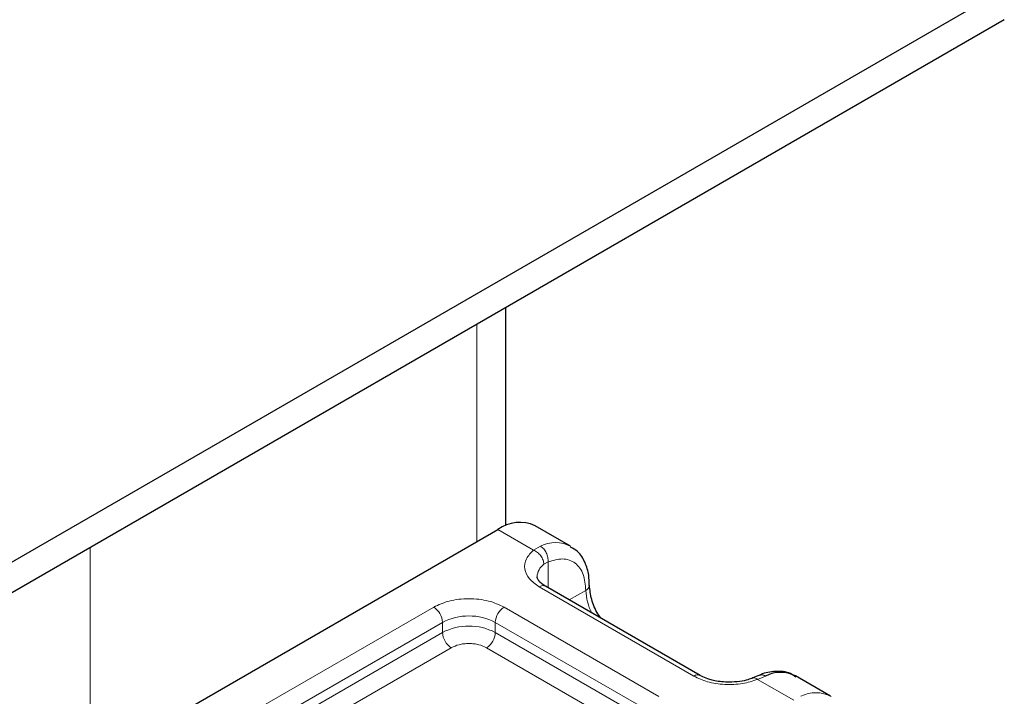
# Model space of a CAD drawing. Units: millimetres. Extents: x 0 to 420, y 0 to 297.
# Drawn here: x 385 to 392, y 129 to 134 of the extents above; entities that cross this region are included whole.
import ezdxf

# ---------------------------------------------------------------- set-up
doc = ezdxf.new("R2010")
doc.units = ezdxf.units.MM

msp = doc.modelspace()

# ---------------------------------------------------------------- linework, layer by layer
at = {"color": 7, "linetype": 'Continuous', "lineweight": 25}
for p, q in [((392.4743, 134.614), (339.7242, 104.162)), ((392.4743, 134.369), (339.7242, 103.917)), ((388.466, 130.3014), (388.466, 132.0551)), ((388.9842, 130.1362), (388.7014, 130.2995)), ((385.2901, 128.4737), (388.4014, 130.2698)), ((390.0281, 129.0949), (388.7836, 129.8133)), ((390.5055, 129.0967), (390.4527, 129.0751)), ((391.0773, 128.9279), (390.7944, 129.0912))]:
    msp.add_line(p, q, dxfattribs=at)
at = {"color": 8, "linetype": 'Continuous', "lineweight": 18}
for p, q in [((388.2317, 131.9198), (388.2317, 130.1718)), ((388.6886, 130.104), (388.4014, 130.2698)), ((385.1204, 128.3594), (385.1204, 130.1237)), ((388.6886, 130.104), (388.7434, 130.1359)), ((388.8043, 130.0085), (388.7705, 129.9893)), ((388.8043, 130.0085), (388.8043, 129.8014)), ((389.9781, 129.09), (388.7336, 129.8084)), ((388.9751, 129.7028), (389.1085, 129.7798)), ((386.3722, 128.7718), (387.885, 129.6451)), ((388.4507, 129.6451), (389.6952, 128.9267)), ((386.4429, 128.6493), (387.9558, 129.5226)), ((387.9558, 129.441), (387.9558, 129.5226)), ((388.38, 129.5226), (389.6245, 128.8042)), ((388.38, 129.5226), (388.38, 129.441)), ((386.4429, 128.5676), (387.9558, 129.441)), ((388.38, 129.441), (389.6245, 128.7225)), ((388.0265, 129.3185), (386.5136, 128.4452)), ((389.5538, 128.6001), (388.3093, 129.3185)), ((390.5536, 129.0909), (390.4901, 129.064)), ((390.7816, 128.8957), (390.4901, 129.064))]:
    msp.add_line(p, q, dxfattribs=at)
at = {"color": 7, "linetype": 'Continuous', "lineweight": 25}
for centre, radius, start, end in [((388.5772, 130.0244), 0.3018, 65.69288, 125.61758), ((390.6744, 128.853), 0.2668, 63.25157, 116.90545)]:
    msp.add_arc(centre, radius, start, end, dxfattribs=at)
at = {"color": 8, "linetype": 'Continuous', "lineweight": 18}
for centre, radius, start, end in [((388.8639, 129.8993), 0.2654, 62.06019, 116.98462), ((388.8457, 129.8839), 0.1294, 125.49602, 177.43606), ((388.7629, 129.7675), 0.0503, 65.69288, 125.61758), ((389.0875, 129.826), 0.0507, 294.50833, 352.78635), ((389.5316, 129.7932), 0.4233, 181.80733, 207.38455), ((387.8022, 129.5157), 0.1537, 2.60548, 57.39452), ((388.5335, 129.5157), 0.1537, 122.60548, 177.39452), ((388.1679, 129.1132), 0.4611, 62.60967, 117.39033), ((388.1679, 129.0316), 0.4611, 62.60967, 117.39033), ((388.1093, 129.448), 0.1537, 182.60548, 237.39452), ((388.2265, 129.448), 0.1537, 302.60548, 357.39452), ((390.007, 129.0521), 0.0476, 62.68726, 127.38793), ((390.9569, 128.6911), 0.2654, 62.06019, 116.98462)]:
    msp.add_arc(centre, radius, start, end, dxfattribs=at)
for points in [[(388.7434, 130.1359), (388.7526, 130.1292), (388.7708, 130.1159), (388.7919, 130.0824), (388.805, 130.0444), (388.8045, 130.0204), (388.8043, 130.0085)], [(388.7705, 129.9893), (388.7693, 130.0005), (388.7669, 130.0228), (388.7479, 130.0575), (388.7208, 130.0873), (388.6993, 130.0984), (388.6886, 130.104)]]:
    msp.add_open_spline(points, degree=3, dxfattribs=at)
at = {"color": 7, "linetype": 'Continuous', "lineweight": 25}
for points, knots in [([(389.1358, 129.8198), (389.1355, 129.8473), (389.1347, 129.9133), (389.1047, 130.0063), (389.0562, 130.0887), (389.0059, 130.1168), (388.9864, 130.1277)], [0, 0, 0, 0, 0.208243, 0.500584, 0.807024, 1, 1, 1, 1]), ([(388.785, 129.8138), (388.7771, 129.8181), (388.7543, 129.8307), (388.7317, 129.8535), (388.7174, 129.8763), (388.7172, 129.885), (388.7171, 129.8896)], [0, 0, 0, 0, 0.140534, 0.409391, 0.691336, 1, 1, 1, 1]), ([(389.2341, 129.5532), (389.2244, 129.5656), (389.1887, 129.6112), (389.149, 129.7099), (389.1416, 129.7837), (389.1378, 129.8207)], [0, 0, 0, 0, 0.156886, 0.578443, 1, 1, 1, 1]), ([(390.2609, 129.0407), (390.2215, 129.0428), (390.1667, 129.0458), (390.0974, 129.064), (390.0562, 129.0788), (390.0359, 129.0914), (390.0295, 129.0954)], [0, 0, 0, 0, 0.4410852, 0.6119981, 0.8781969, 1, 1, 1, 1]), ([(390.7966, 129.0827), (390.7831, 129.0926), (390.7363, 129.1272), (390.635, 129.1312), (390.5499, 129.1194), (390.5088, 129.0972), (390.5055, 129.0955)], [0, 0, 0, 0, 0.168224, 0.584784, 0.967148, 1, 1, 1, 1]), ([(390.4521, 129.0755), (390.4392, 129.0705), (390.408, 129.0584), (390.3431, 129.0443), (390.2904, 129.042), (390.2609, 129.0407)], [0, 0, 0, 0, 0.236764, 0.574216, 1, 1, 1, 1])]:
    msp.add_open_spline(points, degree=3, knots=knots, dxfattribs=at)
at = {"color": 8, "linetype": 'Continuous', "lineweight": 18}
for points, knots in [([(388.7336, 129.8084), (388.7048, 129.8286), (388.6455, 129.8704), (388.6102, 129.9511), (388.6206, 130.0341), (388.6664, 130.0812), (388.6886, 130.104)], [0, 0, 0, 0, 0.242235, 0.5, 0.757765, 1, 1, 1, 1]), ([(388.8043, 130.0085), (388.8441, 130.0202), (388.9264, 130.0444), (389.0273, 130.0063), (389.0959, 129.9171), (389.1044, 129.8246), (389.1085, 129.7798)], [0, 0, 0, 0, 0.2418289, 0.5, 0.7581711, 1, 1, 1, 1]), ([(387.885, 129.6451), (387.9244, 129.6635), (387.9852, 129.6918), (388.0863, 129.7095), (388.1679, 129.7144), (388.2494, 129.7095), (388.3506, 129.6918), (388.4114, 129.6635), (388.4507, 129.6451)], [0, 0, 0, 0, 0.239443, 0.369636, 0.5, 0.630193, 0.760557, 1, 1, 1, 1]), ([(388.3093, 129.3185), (388.2896, 129.3277), (388.2592, 129.3418), (388.2087, 129.3507), (388.1679, 129.3531), (388.1271, 129.3507), (388.0766, 129.3418), (388.0462, 129.3277), (388.0265, 129.3185)], [0, 0, 0, 0, 0.239443, 0.36955, 0.5, 0.630107, 0.760557, 1, 1, 1, 1]), ([(390.4901, 129.064), (390.4506, 129.0512), (390.3691, 129.0247), (390.2252, 129.0187), (390.0854, 129.0391), (390.0131, 129.0734), (389.9781, 129.09)], [0, 0, 0, 0, 0.2422355, 0.5, 0.7577645, 1, 1, 1, 1]), ([(390.5059, 129.0955), (390.5124, 129.0978), (390.527, 129.1031), (390.5441, 129.0952), (390.5536, 129.0909)], [0, 0, 0, 0, 0.4430011, 1, 1, 1, 1]), ([(390.4901, 129.064), (390.4825, 129.0692), (390.4685, 129.0789), (390.4575, 129.0755), (390.4525, 129.0739)], [0, 0, 0, 0, 0.5428901, 1, 1, 1, 1])]:
    msp.add_open_spline(points, degree=3, knots=knots, dxfattribs=at)

doc.saveas('drawing.dxf')
